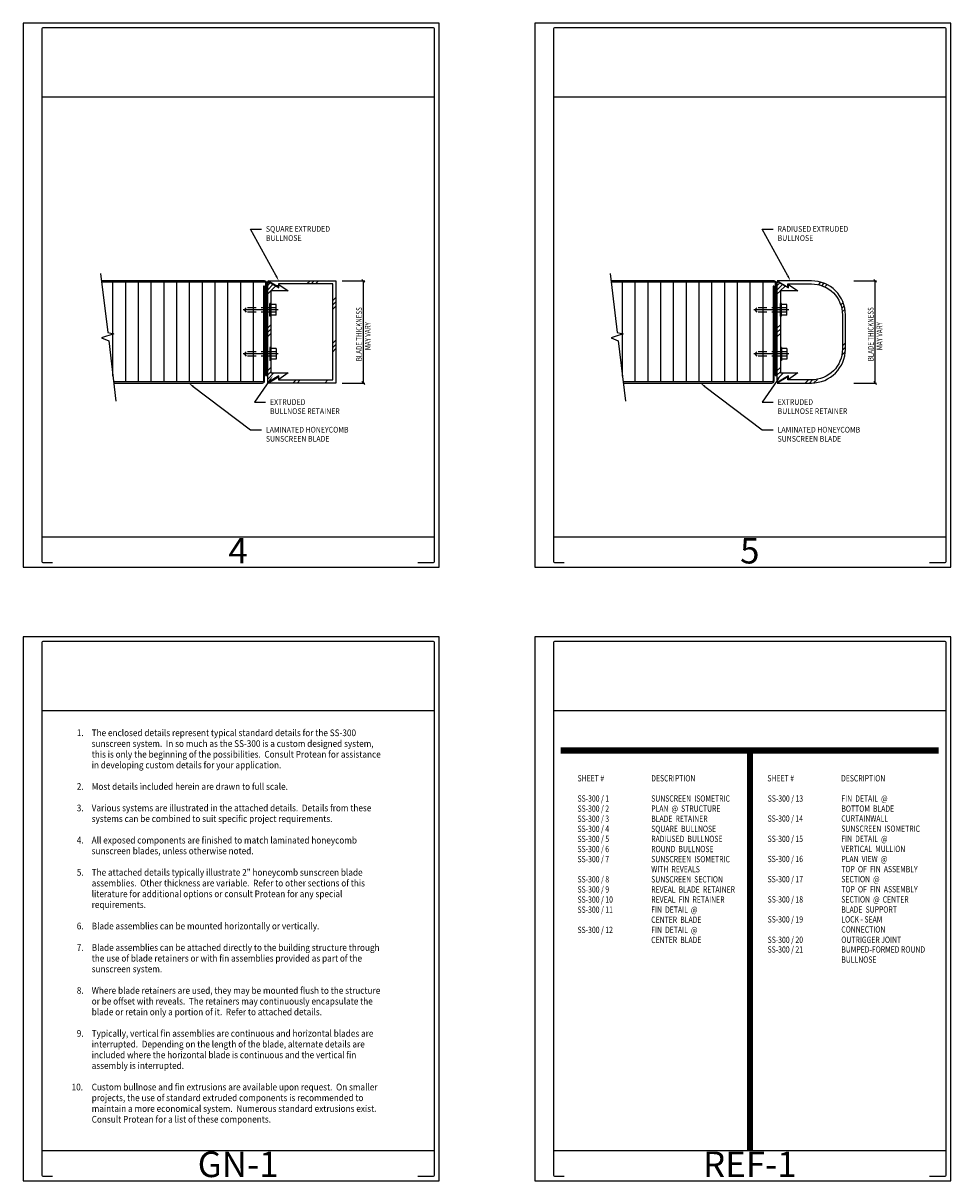
# Model space of a CAD drawing. Units: inches. Extents: x 0 to 48.1, y 0 to 58.6.
# Drawn here: x 0 to 18.1, y 0 to 22.6 of the extents above; entities that cross this region are included whole.
import ezdxf
from ezdxf.enums import TextEntityAlignment as Align

# ---------------------------------------------------------------- set-up
doc = ezdxf.new("R2010")
doc.units = ezdxf.units.IN
doc.header["$MEASUREMENT"] = 0
doc.linetypes.add('DASHED', pattern=[0.75, 0.5, -0.25])
doc.linetypes.add('HIDDEN', pattern=[0.375, 0.25, -0.125])
doc.layers.add('BORDER', color=1, linetype='Continuous', lineweight=70)
for name, color, linetype in [('CORE_MATERIAL', 203, 'Continuous'), ('DIMENSION', 3, 'Continuous'), ('FASTENER', 5, 'Continuous'), ('HATCH', 8, 'Continuous'), ('MISCELLANEOUS', 173, 'Continuous'), ('PANELS', 14, 'Continuous'), ('SS-RETAINER', 40, 'Continuous'), ('TEXT', 122, 'Continuous')]:
    doc.layers.add(name, color=color, linetype=linetype)
doc.styles.add('SHOP', font='swissb.ttf', dxfattribs={"width": 0.85})
doc.styles.get("Standard").update_dxf_attribs({"font": 'swisse.ttf', "width": 0.85})

# ---------------------------------------------------------------- blocks, each defined once
blk = doc.blocks.new('DWG_AREA')
at = {"layer": 'DEFPOINTS'}
for p, q in [((0.362, 9.201), (8.039, 9.201)), ((0.362, 0.592), (8.039, 0.592))]:
    blk.add_line(p, q, dxfattribs=at)
blk.add_lwpolyline([(0, 0), (8.129, 0), (8.129, 10.64), (0, 10.64)], close=True, dxfattribs=at)
blk.add_lwpolyline([(7.715, 0.09), (8.007, 0.09, 0.414214), (8.039, 0.122), (8.039, 10.518, 0.414214), (8.007, 10.55), (0.394, 10.55, 0.414214), (0.362, 10.518), (0.362, 0.122, 0.414214), (0.394, 0.09), (0.573, 0.09)], format="xyb", dxfattribs=at)
blk.add_attdef('SHT_NO', text='', height=0.5, dxfattribs=at).set_placement((4.2, 0.073), align=Align.CENTER)
blk = doc.blocks.new('T3-HWH')
at = {"layer": 'FASTENER'}
for p, q in [((-0.188, 0), (-0.188, -0.031)), ((0.188, 0), (-0.188, 0)), ((-0.156, 0.156), (-0.156, 0)), ((0.156, 0.156), (-0.156, 0.156)), ((-0.062, 0.156), (-0.062, 0)), ((0, 0.217), (0, -0.809)), ((0.062, 0.156), (0.062, 0)), ((0.156, 0.156), (0.156, 0)), ((0.188, 0), (0.188, -0.031)), ((0.188, -0.031), (-0.188, -0.031))]:
    blk.add_line(p, q, dxfattribs=at)
at = {"layer": 'FASTENER', "linetype": 'HIDDEN'}
for p, q in [((-0.062, -0.031), (-0.062, -0.719)), ((0.062, -0.031), (0.062, -0.719))]:
    blk.add_line(p, q, dxfattribs=at)
at = {"layer": 'FASTENER', "linetype": 'DASHED'}
for q in [(-0.062, -0.719), (0.062, -0.719)]:
    blk.add_line((0, -0.781), q, dxfattribs=at)
blk = doc.blocks.new('_Oblique')
at = {"color": 0, "linetype": 'ByBlock', "lineweight": -2}
blk.add_line((-0.5, -0.5), (0.5, 0.5), dxfattribs=at)
blk = doc.blocks.new('*X39')
at = {"color": 0}
for p, q in [((32.91, 123.24), (32.91, 150.6)), ((39.66, 97.73), (39.66, 150.6)), ((46.41, 97.73), (46.41, 150.6)), ((53.16, 97.73), (53.16, 150.6)), ((59.91, 97.73), (59.91, 150.6)), ((66.66, 97.73), (66.66, 150.6)), ((73.41, 97.73), (73.41, 150.6)), ((80.16, 97.73), (80.16, 150.6)), ((86.91, 97.73), (86.91, 150.6)), ((93.66, 97.73), (93.66, 150.6)), ((100.41, 97.73), (100.41, 150.6)), ((107.16, 97.73), (107.16, 150.6)), ((32.91, 100.83), (32.91, 123.01))]:
    blk.add_line(p, q, dxfattribs=at)
blk = doc.blocks.new('*X41')
at = {"color": 0}
for p, q in [((6.5, 35.64), (6.5, 63)), ((13.25, 10.12), (13.25, 63)), ((20, 10.12), (20, 63)), ((26.75, 10.12), (26.75, 63)), ((33.5, 10.12), (33.5, 63)), ((40.25, 10.12), (40.25, 63)), ((47, 10.12), (47, 63)), ((53.75, 10.12), (53.75, 63)), ((60.5, 10.12), (60.5, 63)), ((67.25, 10.12), (67.25, 63)), ((74, 10.12), (74, 63)), ((80.75, 10.12), (80.75, 63)), ((6.5, 13.23), (6.5, 35.4))]:
    blk.add_line(p, q, dxfattribs=at)
blk = doc.blocks.new('A$C51785705')
blk.add_line((88.26, 9.88), (88.26, 11.64))
at = {"layer": 'DIMENSION'}
for p, q in [((85.44, 10.12), (6.87, 10.12)), ((6.94, 9.56), (85.44, 9.56))]:
    blk.add_line(p, q, dxfattribs=at)
for points in [[(0.53, 63), (86.57, 63, -0.414214), (87.13, 62.43), (87.13, 13.45), (87.69, 13.45), (87.69, 62.43, 0.414214), (86.57, 63.56), (0.46, 63.56)], [(85.44, 9.56, 0.414214), (86.57, 10.68), (86.57, 60.75), (86.01, 60.75), (86.01, 10.68, -0.414214), (85.44, 10.12)]]:
    blk.add_lwpolyline(points, format="xyb", dxfattribs=at)
blk.add_lwpolyline([(86.57, 12.37), (86.57, 12.37)], dxfattribs=at)
at = {"layer": 'MISCELLANEOUS'}
blk.add_lwpolyline([(0, 67.38), (3.73, 36.29), (6.91, 35.54), (0.53, 33.43), (4.27, 31.83), (8.09, 0)], dxfattribs=at)
at = {"layer": 'CORE_MATERIAL', "linetype": 'Continuous'}
blk.add_blockref('*X41', (0, 0), dxfattribs=at)

msp = doc.modelspace()

# ---------------------------------------------------------------- linework, layer by layer
msp.add_line((4.779881, 15.614448), (4.779881, 15.679579))
at = {"layer": 'BORDER'}
for p, q in [((10.510258, 8.439422), (17.890258, 8.439422)), ((10.510258, 8.398422), (17.890258, 8.398422)), ((14.179758, 8.398422), (14.179758, 0.591657)), ((14.220758, 8.398422), (14.220758, 0.591657))]:
    msp.add_line(p, q, dxfattribs=at)
at = {"layer": 'DIMENSION'}
for p, q in [((6.236627, 17.600431), (6.676541, 17.600431)), ((6.648791, 15.602431), (6.648791, 17.600431)), ((16.236627, 17.600431), (16.676541, 17.600431)), ((16.648791, 15.602431), (16.648791, 17.600431)), ((4.675815, 15.623244), (1.768578, 15.623244)), ((1.771076, 15.602431), (4.675815, 15.602431)), ((6.236627, 15.602431), (6.676541, 15.602431)), ((16.236627, 15.602431), (16.676541, 15.602431))]:
    msp.add_line(p, q, dxfattribs=at)
for points in [[(1.533813, 17.579619), (4.717444, 17.579619, -0.414213562), (4.738256, 17.558806), (4.738256, 15.746553), (4.759069, 15.746553), (4.759069, 17.558806, 0.414213562), (4.717444, 17.600431), (1.531316, 17.600431)], [(4.675819, 15.602431, 0.414213562), (4.717444, 15.644056), (4.717444, 17.496369), (4.696631, 17.496369), (4.696631, 15.644056, -0.414213562), (4.675819, 15.623244)]]:
    msp.add_lwpolyline(points, format="xyb", dxfattribs=at)
msp.add_lwpolyline([(4.717444, 15.706494), (4.717448, 15.706494)], dxfattribs=at)
at = {"layer": 'HATCH'}
for p, q in [((4.779881, 17.511079), (4.828911, 17.560108)), ((4.779881, 17.427829), (4.881689, 17.529637)), ((4.837417, 17.402114), (4.934468, 17.499165)), ((5.545835, 17.540491), (5.605775, 17.600431)), ((5.629085, 17.540491), (5.689025, 17.600431)), ((5.712335, 17.540491), (5.772275, 17.600431)), ((14.738256, 17.511079), (14.787286, 17.560108)), ((14.738256, 17.427829), (14.840064, 17.529637)), ((14.795792, 17.402114), (14.892843, 17.499165)), ((15.541647, 17.524713), (15.590727, 17.573794)), ((15.606082, 17.505899), (15.652586, 17.552403)), ((15.664978, 17.481545), (15.709695, 17.526262)), ((4.779881, 17.344579), (4.839821, 17.404519)), ((6.051941, 17.214098), (6.111881, 17.274038)), ((14.738256, 17.344579), (14.798196, 17.404519)), ((6.051941, 17.130848), (6.111881, 17.190788)), ((6.051941, 17.047598), (6.111881, 17.107538)), ((15.978285, 17.128852), (16.02505, 17.175617)), ((15.996372, 17.063689), (16.04583, 17.113147)), ((16.007607, 16.991674), (16.061002, 17.045069)), ((4.779881, 16.678579), (4.839821, 16.738519)), ((4.779881, 16.595329), (4.839821, 16.655269)), ((4.779881, 16.512079), (4.839821, 16.572019)), ((14.738256, 16.678579), (14.798196, 16.738519)), ((14.738256, 16.595329), (14.798196, 16.655269)), ((14.738256, 16.512079), (14.798196, 16.572019)), ((6.051941, 16.381598), (6.111881, 16.441538)), ((6.051941, 16.298348), (6.111881, 16.358288)), ((16.00985, 16.244667), (16.070256, 16.305073)), ((16.010316, 16.328383), (16.070256, 16.388323)), ((6.051941, 16.215098), (6.111881, 16.275038)), ((15.998681, 16.150248), (16.068498, 16.220064)), ((4.779881, 15.846079), (4.839821, 15.906019)), ((14.738256, 15.846079), (14.798196, 15.906019)), ((4.779881, 15.762829), (4.839821, 15.822769)), ((4.779881, 15.679579), (4.901052, 15.800749)), ((5.272775, 15.602431), (5.332715, 15.662371)), ((5.356025, 15.602431), (5.415965, 15.662371)), ((5.89365, 15.602431), (5.95359, 15.662371)), ((14.738256, 15.762829), (14.798196, 15.822769)), ((14.738256, 15.679579), (14.859427, 15.800749)), ((15.284365, 15.602431), (15.344305, 15.662371)), ((15.367615, 15.602431), (15.428021, 15.662838)), ((15.452623, 15.60419), (15.52244, 15.674006))]:
    msp.add_line(p, q, dxfattribs=at)
at = {"layer": 'MISCELLANEOUS'}
msp.add_lwpolyline([(1.514358, 17.741745), (1.652365, 16.591686), (1.77017, 16.563823), (1.533905, 16.485635), (1.672203, 16.426372), (1.813513, 15.248789)], dxfattribs=at)
at = {"layer": 'PANELS'}
for p, q in [((4.779881, 17.565418), (4.779881, 17.558806)), ((4.967527, 17.480078), (4.967527, 17.517181)), ((14.738256, 17.565418), (14.738256, 17.558806)), ((14.946714, 17.480078), (14.946714, 17.517181))]:
    msp.add_line(p, q, dxfattribs=at)
at = {"layer": 'SS-RETAINER'}
for points in [[(4.988339, 15.722785), (4.988339, 15.662371), (6.051941, 15.662371), (6.051941, 17.540491), (4.988339, 17.540491), (4.988339, 17.480078), (4.779881, 17.600431), (6.111881, 17.600431), (6.111881, 15.602431), (4.779881, 15.602431)], [(4.998745, 17.462054), (4.998745, 17.530085), (5.180024, 17.402114), (4.839821, 17.402114), (4.839821, 15.800749), (5.180024, 15.800749), (4.998745, 15.672778), (4.998745, 15.740809), (4.779881, 15.614448), (4.779881, 17.588415)], [(14.95712, 17.462054), (14.95712, 17.530085), (15.138399, 17.402114), (14.798196, 17.402114), (14.798196, 15.800749), (15.138399, 15.800749), (14.95712, 15.672778), (14.95712, 15.740809), (14.738256, 15.614448), (14.738256, 17.588415)]]:
    msp.add_lwpolyline(points, close=True, dxfattribs=at)
msp.add_lwpolyline([(14.946714, 15.662371), (14.946714, 15.722785), (14.738256, 15.602431), (15.404256, 15.602431, 0.414213562), (16.070256, 16.268431), (16.070256, 16.934431, 0.414213562), (15.404256, 17.600431), (14.738256, 17.600431), (14.946714, 17.480078), (14.946714, 17.540491), (15.404256, 17.540491, -0.414213562), (16.010316, 16.934431), (16.010316, 16.268431, -0.414213562), (15.404256, 15.662371)], format="xyb", close=True, dxfattribs=at)
at = {"layer": 'TEXT', "flags": 128}
for points in [[(4.942634, 17.697672), (4.440367, 18.610086), (4.657719, 18.610086)], [(14.942634, 17.697672), (14.440367, 18.610086), (14.657719, 18.610086)], [(4.814779, 15.649069), (4.519731, 15.22531), (4.737083, 15.22531)], [(14.735416, 15.649069), (14.440367, 15.22531), (14.657719, 15.22531)], [(3.322179, 15.535204), (4.440367, 14.68411), (4.657719, 14.68411)], [(13.322179, 15.535204), (14.440367, 14.68411), (14.657719, 14.68411)]]:
    msp.add_lwpolyline(points, dxfattribs=at)
at = {"layer": 'TEXT', "linetype": 'Continuous', "extrusion": (0, 0, -1)}
for points in [[(-4.958841, 17.706593), (-4.996163, 17.600431), (-4.926427, 17.68875)], [(-14.958841, 17.706593), (-14.996163, 17.600431), (-14.926427, 17.68875)], [(-4.799597, 15.65964), (-4.878205, 15.740164), (-4.829962, 15.638498)], [(-14.720233, 15.65964), (-14.798841, 15.740164), (-14.750598, 15.638498)], [(-3.310975, 15.520483), (-3.233854, 15.602431), (-3.333384, 15.549925)], [(-13.310975, 15.520483), (-13.233854, 15.602431), (-13.333384, 15.549925)]]:
    msp.add_solid(points, dxfattribs=at)

# ---------------------------------------------------------------- block references
for p, values in [((0, 12), {'SHT_NO': '4'}), ((10, 12), {'SHT_NO': '5'}), ((0, 0), {'SHT_NO': 'GN-1'}), ((10, 0), {'SHT_NO': 'REF-1'})]:
    msp.add_blockref('DWG_AREA', p).add_auto_attribs(values)
at = {"xscale": 0.03700000000000001, "yscale": 0.03700000000000001, "zscale": 0.03700000000000001}
msp.add_blockref('A$C51785705', (11.472733, 15.248789), dxfattribs=at)
at = {"layer": 'CORE_MATERIAL', "linetype": 'Continuous', "xscale": 0.03700000000000001, "yscale": 0.03700000000000001, "zscale": 0.03700000000000001}
msp.add_blockref('*X39', (0.537258, 12.0074), dxfattribs=at)
at = {"layer": 'DIMENSION', "xscale": 0.05550000000000001, "yscale": 0.05550000000000001, "zscale": 0.05550000000000001}
for p, rotation in [((6.648791, 17.600431), 90), ((16.648791, 17.600431), 90), ((6.648791, 15.602431), 270), ((16.648791, 15.602431), 270)]:
    msp.add_blockref('_Oblique', p, dxfattribs=dict(at, rotation=rotation))
at = {"layer": 'FASTENER', "yscale": 0.6660000000000001, "zscale": 0.6660000000000001, "rotation": 270}
for p, xscale in [((4.839821, 17.032377), 0.6660000000000001), ((14.819009, 17.032377), 0.6660000000000001), ((4.839821, 16.170486), -0.6660000000000001), ((14.819009, 16.170486), -0.6660000000000001)]:
    msp.add_blockref('T3-HWH', p, dxfattribs=dict(at, xscale=xscale))

# ---------------------------------------------------------------- texts
at = {"layer": 'DIMENSION', "color": 122, "style": 'SHOP', "width": 0.8}
for s, p in [('BLADE THICKNESS', (6.618201, 16.029047)), ('BLADE THICKNESS', (16.618201, 16.029047)), ('MAY VARY', (6.788487, 16.243945)), ('MAY VARY', (16.788487, 16.243945))]:
    msp.add_text(s, height=0.111, rotation=90, dxfattribs=at).set_placement(p)
at = {"layer": 'TEXT', "style": 'SHOP'}
for s, height, width, p in [('SQUARE EXTRUDED', 0.111, 0.9, (4.743436, 18.560014)), ('RADIUSED EXTRUDED', 0.111, 0.9, (14.743436, 18.560014)), ('BULLNOSE', 0.111, 0.9, (4.743436, 18.381702)), ('BULLNOSE', 0.111, 0.9, (14.743436, 18.381702)), ('EXTRUDED', 0.111, 0.9, (4.8228, 15.175238)), ('EXTRUDED', 0.111, 0.9, (14.743436, 15.175238)), ('BULLNOSE RETAINER', 0.111, 0.9, (4.8228, 14.996926)), ('BULLNOSE RETAINER', 0.111, 0.9, (14.743436, 14.996926)), ('LAMINATED HONEYCOMB', 0.111, 0.9, (4.743436, 14.634037)), ('LAMINATED HONEYCOMB', 0.111, 0.9, (14.743436, 14.634037)), ('SUNSCREEN BLADE', 0.111, 0.9, (4.743436, 14.455725)), ('SUNSCREEN BLADE', 0.111, 0.9, (14.743436, 14.455725)), ('The enclosed details represent typical standard details for the SS-300', 0.1306875, 0.9, (1.339191, 8.696521)), ('sunscreen system.  In so much as the SS-300 is a custom designed system,', 0.1306875, 0.9, (1.339191, 8.486583)), ('this is only the beginning of the possibilities.  Consult Protean for assistance', 0.1306875, 0.9, (1.339191, 8.276645)), ('in developing custom details for your application.', 0.1306875, 0.9, (1.339191, 8.066707)), ('%%USHEET #', 0.123, 0.8, (10.833639, 7.81079)), ('%%UDESCRIPTION', 0.123, 0.8, (12.273786, 7.81079)), ('%%USHEET #', 0.123, 0.8, (14.544139, 7.81079)), ('%%UDESCRIPTION', 0.123, 0.8, (15.984286, 7.81079)), ('Most details included herein are drawn to full scale.', 0.1306875, 0.9, (1.339191, 7.646831)), ('SS-300 / 1', 0.123, 0.8, (10.833639, 7.415612)), ('SUNSCREEN  ISOMETRIC', 0.123, 0.8, (12.273786, 7.415612)), ('SS-300 / 13', 0.123, 0.8, (14.550433, 7.415231)), ('FIN  DETAIL  @', 0.123, 0.8, (15.989728, 7.414915)), ('Various systems are illustrated in the attached details.  Details from these', 0.1306875, 0.9, (1.339191, 7.226955)), ('SS-300 / 2', 0.123, 0.8, (10.833639, 7.218024)), ('PLAN  @  STRUCTURE', 0.123, 0.8, (12.273786, 7.218024)), ('BOTTOM  BLADE', 0.123, 0.8, (15.989728, 7.217326)), ('systems can be combined to suit specific project requirements.', 0.1306875, 0.9, (1.339191, 7.017017)), ('SS-300 / 3', 0.123, 0.8, (10.833639, 7.020435)), ('BLADE  RETAINER', 0.123, 0.8, (12.273786, 7.020435)), ('SS-300 / 14', 0.123, 0.8, (14.548752, 7.023206)), ('CURTAINWALL', 0.123, 0.8, (15.9889, 7.023206)), ('SS-300 / 4', 0.123, 0.8, (10.833639, 6.822846)), ('SQUARE  BULLNOSE', 0.123, 0.8, (12.273786, 6.822846)), ('SUNSCREEN  ISOMETRIC', 0.123, 0.8, (15.9889, 6.825617)), ('All exposed components are finished to match laminated honeycomb', 0.1306875, 0.9, (1.339191, 6.597141)), ('SS-300 / 5', 0.123, 0.8, (10.833639, 6.625258)), ('RADIUSED  BULLNOSE', 0.123, 0.8, (12.273786, 6.625258)), ('SS-300 / 15', 0.123, 0.8, (14.548752, 6.628029)), ('FIN  DETAIL  @', 0.123, 0.8, (15.9889, 6.628029)), ('sunscreen blades, unless otherwise noted.', 0.1306875, 0.9, (1.339191, 6.387203)), ('SS-300 / 6', 0.123, 0.8, (10.833639, 6.427669)), ('SS-300 / 7', 0.123, 0.8, (10.833639, 6.23008)), ('SUNSCREEN  ISOMETRIC', 0.123, 0.8, (12.273786, 6.23008)), ('ROUND  BULLNOSE', 0.123, 0.8, (12.273786, 6.427669)), ('SS-300 / 16', 0.123, 0.8, (14.548752, 6.232851)), ('VERTICAL  MULLION', 0.123, 0.8, (15.9889, 6.43044)), ('PLAN  VIEW  @', 0.123, 0.8, (15.9889, 6.232851)), ('WITH  REVEALS', 0.123, 0.8, (12.273786, 6.032492)), ('TOP  OF  FIN  ASSEMBLY', 0.123, 0.8, (15.9889, 6.035263)), ('The attached details typically illustrate 2" honeycomb sunscreen blade', 0.1306875, 0.9, (1.339191, 5.967327)), ('assemblies.  Other thickness are variable.  Refer to other sections of this', 0.1306875, 0.9, (1.339191, 5.757389)), ('SS-300 / 8', 0.123, 0.8, (10.833639, 5.834903)), ('SUNSCREEN  SECTION', 0.123, 0.8, (12.273786, 5.834903)), ('SS-300 / 17', 0.123, 0.8, (14.548752, 5.837674)), ('SECTION  @', 0.123, 0.8, (15.9889, 5.837674)), ('literature for additional options or consult Protean for any special', 0.1306875, 0.9, (1.339191, 5.547451)), ('SS-300 / 9', 0.123, 0.8, (10.833639, 5.637314)), ('REVEAL  BLADE  RETAINER', 0.123, 0.8, (12.273786, 5.637314)), ('TOP  OF  FIN  ASSEMBLY', 0.123, 0.8, (15.9889, 5.640085)), ('requirements.', 0.1306875, 0.9, (1.339191, 5.337513)), ('SS-300 / 10', 0.123, 0.8, (10.833639, 5.439726)), ('REVEAL  FIN  RETAINER', 0.123, 0.8, (12.273786, 5.439726)), ('SS-300 / 18', 0.123, 0.8, (14.548752, 5.442497)), ('SECTION  @  CENTER', 0.123, 0.8, (15.9889, 5.442497)), ('SS-300 / 11', 0.123, 0.8, (10.833639, 5.242137)), ('FIN  DETAIL  @', 0.123, 0.8, (12.273786, 5.242137)), ('BLADE  SUPPORT', 0.123, 0.8, (15.9889, 5.244908)), ('Blade assemblies can be mounted horizontally or vertically.', 0.1306875, 0.9, (1.339191, 4.917637)), ('CENTER  BLADE', 0.123, 0.8, (12.273786, 5.044548)), ('SS-300 / 19', 0.123, 0.8, (14.548752, 5.051674)), ('LOCK - SEAM', 0.123, 0.8, (15.9889, 5.051674)), ('SS-300 / 12', 0.123, 0.8, (10.833639, 4.84696)), ('CENTER  BLADE', 0.123, 0.8, (12.273786, 4.649371)), ('FIN  DETAIL  @', 0.123, 0.8, (12.273786, 4.84696)), ('SS-300 / 20', 0.123, 0.8, (14.548752, 4.65365)), ('CONNECTION', 0.123, 0.8, (15.9889, 4.854085)), ('OUTRIGGER JOINT', 0.123, 0.8, (15.9889, 4.65365)), ('Blade assemblies can be attached directly to the building structure through', 0.1306875, 0.9, (1.339191, 4.497761)), ('SS-300 / 21', 0.123, 0.8, (14.548752, 4.462902)), ('BUMPED-FORMED ROUND', 0.123, 0.8, (15.9889, 4.462902)), ('the use of blade retainers or with fin assemblies provided as part of the', 0.1306875, 0.9, (1.339191, 4.287823)), ('BULLNOSE', 0.123, 0.8, (15.9889, 4.265314)), ('sunscreen system.', 0.1306875, 0.9, (1.339191, 4.077885)), ('Where blade retainers are used, they may be mounted flush to the structure', 0.1306875, 0.9, (1.339191, 3.658009)), ('or be offset with reveals.  The retainers may continuously encapsulate the', 0.1306875, 0.9, (1.339191, 3.448071)), ('blade or retain only a portion of it.  Refer to attached details.', 0.1306875, 0.9, (1.339191, 3.238133)), ('Typically, vertical fin assemblies are continuous and horizontal blades are', 0.1306875, 0.9, (1.339191, 2.818257)), ('interrupted.  Depending on the length of the blade, alternate details are', 0.1306875, 0.9, (1.339191, 2.608319)), ('included where the horizontal blade is continuous and the vertical fin', 0.1306875, 0.9, (1.339191, 2.398381)), ('assembly is interrupted.', 0.1306875, 0.9, (1.339191, 2.188444)), ('Custom bullnose and fin extrusions are available upon request.  On smaller', 0.1306875, 0.9, (1.339191, 1.768568)), ('projects, the use of standard extruded components is recommended to', 0.1306875, 0.9, (1.339191, 1.55863)), ('maintain a more economical system.  Numerous standard extrusions exist.', 0.1306875, 0.9, (1.339191, 1.348692)), ('Consult Protean for a list of these components.', 0.1306875, 0.9, (1.339191, 1.138754))]:
    msp.add_text(s, height=height, dxfattribs=dict(at, width=width)).set_placement(p)
at = {"layer": 'TEXT', "style": 'SHOP', "oblique": 10, "width": 0.9}
for s, p in [('1.', (1.047729, 8.696521)), ('2.', (1.047729, 7.646831)), ('3.', (1.047729, 7.226955)), ('4.', (1.047729, 6.597141)), ('5.', (1.047729, 5.967327)), ('6.', (1.047729, 4.917637)), ('7.', (1.047729, 4.497761)), ('8.', (1.047729, 3.658009)), ('9.', (1.047729, 2.818257)), ('10.', (0.947058, 1.768568))]:
    msp.add_text(s, height=0.1306875, dxfattribs=at).set_placement(p)

doc.saveas('drawing.dxf')
